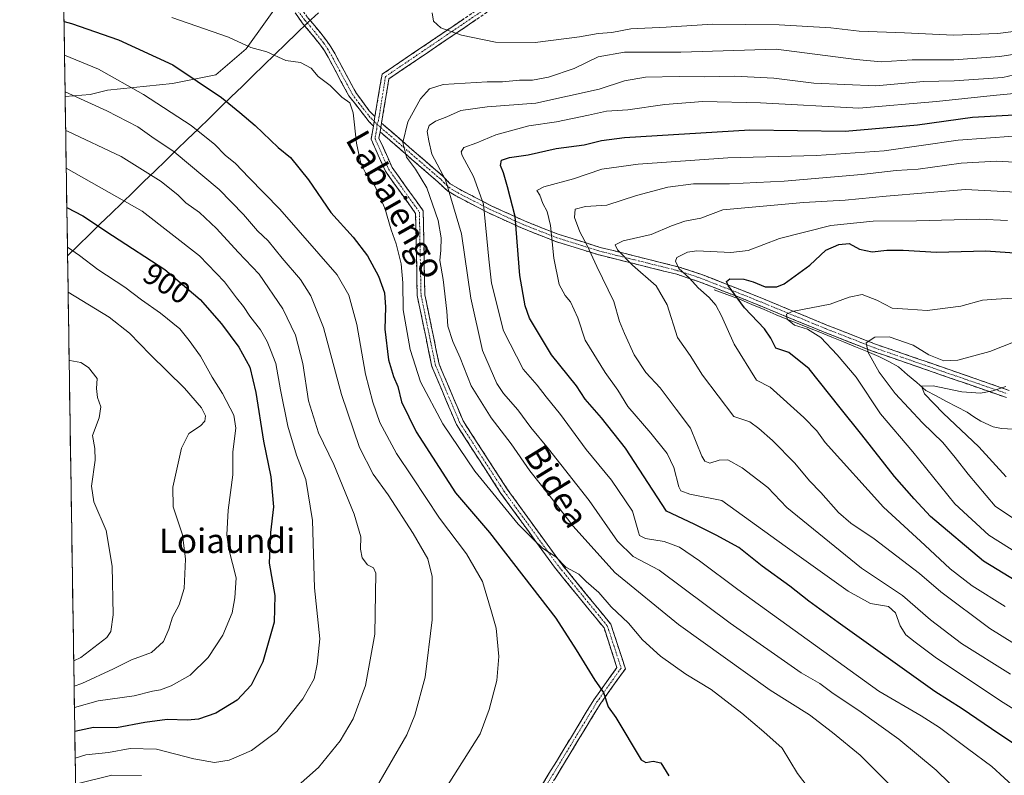
# Model space of a CAD drawing. Units: metres. Extents: x 603478 to 606907, y 4766230 to 4768595.
# Drawn here: x 603478 to 603801, y 4767337 to 4767585 of the extents above; entities that cross this region are included whole.
import ezdxf
from ezdxf.enums import TextEntityAlignment as Align

# ---------------------------------------------------------------- set-up
doc = ezdxf.new("R2010")
doc.units = ezdxf.units.M
doc.header["$MEASUREMENT"] = 0
doc.linetypes.add('TRAZO_Y_PUNTO', pattern=[1, 0.5, -0.25, 0, -0.25])
doc.linetypes.add('TRAZOSX2', pattern=[1.5, 1, -0.5])
for name, color, linetype, lineweight in [('Arbolado forestal CxS', 92, 'Continuous', 0), ('Camino', 19, 'TRAZOSX2', 0), ('Camino Cxs', 19, 'Continuous', 0), ('Camino eje', 19, 'TRAZO_Y_PUNTO', 0), ('Corriente natural lineal', 142, 'Continuous', 13), ('Curva de nivel maestra', 36, 'Continuous', 30), ('Curva de nivel normal', 36, 'Continuous', 0), ('Entidad de ámbito territorial', 19, 'Continuous', 0), ('Entidad de ámbito territorial CxS', 92, 'Continuous', 0), ('Municipio', 9, 'Continuous', 13), ('Municipio CxS', 142, 'Continuous', 0), ('Rótulo de curva de nivel directora', 19, 'Continuous', 0), ('Texto cartográfico', 19, 'Continuous', 0)]:
    doc.layers.add(name, color=color, linetype=linetype, lineweight=lineweight)
doc.styles.add('Arial', font='txt', dxfattribs={"height": 0.2})

# ---------------------------------------------------------------- blocks, each defined once
blk = doc.blocks.new('*U150')
at = {"layer": 'Arbolado forestal CxS', "color": 92, "linetype": 'Continuous', "lineweight": 0}
blk.add_polyline3d([(603497.79, 4767244.38, 862.15), (603493, 4767559.93, 886.4), (603501.16, 4767560.6, 884.59), (603506.85, 4767562.03, 882.63), (603528.2, 4767564.16, 877.23), (603542.43, 4767567.01, 873.75), (603552.39, 4767575.55, 870.57), (603564.48, 4767592.62, 867.71), (603575.16, 4767607.56, 867.45), (603590.81, 4767621.08, 871.38), (603600.06, 4767632.47, 876.21), (603578, 4767660.93, 875.31), (603543.85, 4767691.52, 869.6), (603499.74, 4767733.5, 863.81), (603490.27, 4767740.48, 862.52), (603478.1, 4768543.15, 840.37)], dxfattribs=at)
blk = doc.blocks.new('*U160')
at = {"layer": 'Curva de nivel normal', "color": 36, "linetype": 'Continuous', "lineweight": 0}
blk.add_polyline3d([(603819, 4767576.06, 865), (603799.42, 4767573.1, 865), (603784.39, 4767571.96, 865), (603770.76, 4767571.98, 865), (603760.55, 4767571.25, 865), (603752.39, 4767572.08, 865), (603726.1, 4767575.47, 865), (603694.83, 4767574.45, 865), (603676.44, 4767574.45, 865), (603667.78, 4767572.94, 865), (603659.88, 4767569.17, 865), (603651.52, 4767566.27, 865), (603646.26, 4767565.33, 865), (603641.95, 4767565.31, 865), (603636.42, 4767564.77, 865), (603631.32, 4767564.71, 865), (603616.92, 4767563.85, 865), (603612.44, 4767562.43, 865), (603609.54, 4767559.2, 865), (603605.37, 4767551.66, 865), (603603.76, 4767544.85, 865), (603604.92, 4767540.1, 865), (603607.9, 4767536.08, 865), (603611.6, 4767529.96, 865), (603615.27, 4767519.29, 865), (603616.29, 4767513.62, 865), (603616.21, 4767509.52, 865), (603615.86, 4767506.2, 865), (603616.94, 4767499.92, 865), (603618.16, 4767489.54, 865), (603618.45, 4767484.63, 865), (603620.16, 4767479.62, 865), (603622.52, 4767474.29, 865), (603626.11, 4767465.08, 865), (603632.64, 4767454.62, 865), (603639.21, 4767446.07, 865), (603645.36, 4767437.21, 865), (603651.74, 4767429.26, 865), (603659.53, 4767419.06, 865), (603673.26, 4767403.93, 865), (603694.11, 4767386.89, 865), (603724.1, 4767365.27, 865), (603737.1, 4767357.27, 865), (603744.57, 4767351.39, 865), (603753.68, 4767344.04, 865), (603764.47, 4767333.15, 865)], dxfattribs=at)
blk = doc.blocks.new('*U170')
at = {"layer": 'Curva de nivel normal', "color": 36, "linetype": 'Continuous', "lineweight": 0}
blk.add_polyline3d([(603813.85, 4767414.97, 815), (603797.97, 4767425.59, 815), (603789.12, 4767436.14, 815), (603784.83, 4767441.54, 815), (603780.77, 4767446.51, 815), (603774.08, 4767452.99, 815), (603765.18, 4767462.58, 815), (603759.88, 4767469.59, 815), (603756.25, 4767476, 815), (603755.66, 4767479.22, 815), (603758.46, 4767481.03, 815), (603763.16, 4767481.11, 815), (603771.06, 4767478.46, 815), (603776.2, 4767475.26, 815), (603781.08, 4767473.28, 815), (603785.63, 4767473.48, 815), (603796.17, 4767476.36, 815), (603804.52, 4767479.64, 815)], dxfattribs=at)
blk = doc.blocks.new('*U179')
at = {"layer": 'Curva de nivel normal', "color": 36, "linetype": 'Continuous', "lineweight": 0}
blk.add_polyline3d([(603824.5, 4767367.98, 835), (603796.22, 4767385.52, 835), (603780.07, 4767397.54, 835), (603773.08, 4767403.61, 835), (603758.27, 4767414.95, 835), (603750.6, 4767420.03, 835), (603746.58, 4767423.58, 835), (603740.81, 4767430.13, 835), (603737.08, 4767433.96, 835), (603732.19, 4767439.76, 835), (603724.89, 4767447.13, 835), (603720.44, 4767451.1, 835), (603717.46, 4767453.32, 835), (603712.2, 4767455.06, 835), (603702.02, 4767468.56, 835), (603697.89, 4767475, 835), (603693.76, 4767480.97, 835), (603690.35, 4767491.62, 835), (603686.75, 4767497.88, 835), (603678.97, 4767504.61, 835), (603674.1, 4767509.72, 835), (603673.35, 4767511.36, 835), (603675.95, 4767512.6, 835), (603685.11, 4767514.68, 835), (603691.76, 4767517.58, 835), (603696.22, 4767519.07, 835), (603701.42, 4767520, 835), (603708.61, 4767522.79, 835), (603735.11, 4767525.2, 835), (603748.76, 4767525.94, 835), (603762.14, 4767527.24, 835), (603788.21, 4767529.4, 835), (603823.5, 4767527.64, 835)], dxfattribs=at)
blk = doc.blocks.new('*U189')
at = {"layer": 'Curva de nivel normal', "color": 36, "linetype": 'Continuous', "lineweight": 0}
blk.add_polyline3d([(603813.46, 4767353.21, 845), (603800.54, 4767361.31, 845), (603778.69, 4767375.83, 845), (603771.66, 4767381.09, 845), (603768.62, 4767383.49, 845), (603766.73, 4767386.41, 845), (603765.28, 4767390.65, 845), (603762.95, 4767392.7, 845), (603757.1, 4767393.72, 845), (603749.77, 4767397.77, 845), (603729.03, 4767412.55, 845), (603708.26, 4767427.46, 845), (603697.77, 4767429.54, 845), (603694.86, 4767430.67, 845), (603694.2, 4767431.92, 845), (603692.61, 4767438.34, 845), (603690.41, 4767442.85, 845), (603685.06, 4767449.58, 845), (603677.49, 4767458.35, 845), (603674.17, 4767463.69, 845), (603670, 4767469.51, 845), (603663.47, 4767480.08, 845), (603661.1, 4767487.34, 845), (603658.7, 4767492.65, 845), (603656.98, 4767494.69, 845), (603654.98, 4767498.29, 845), (603653.24, 4767506.95, 845), (603652.15, 4767517.66, 845), (603651.04, 4767522.22, 845), (603649.64, 4767524.82, 845), (603648.6, 4767527.58, 845), (603647.69, 4767529.16, 845), (603649.98, 4767530.32, 845), (603659.66, 4767532.95, 845), (603668.99, 4767536.08, 845), (603680.91, 4767537.76, 845), (603710.28, 4767539.8, 845), (603739.36, 4767540.55, 845), (603761.55, 4767542.08, 845), (603785.75, 4767545.61, 845), (603803.97, 4767546.91, 845)], dxfattribs=at)
blk = doc.blocks.new('*U191')
at = {"layer": 'Curva de nivel normal', "color": 36, "linetype": 'Continuous', "lineweight": 0}
blk.add_polyline3d([(603787.28, 4767330.52, 860), (603778.62, 4767339.07, 860), (603766.32, 4767349.23, 860), (603753.18, 4767358.68, 860), (603744.85, 4767364.2, 860), (603740.44, 4767367.5, 860), (603734.28, 4767370.98, 860), (603711.02, 4767387.3, 860), (603687.77, 4767404.63, 860), (603679.28, 4767409.09, 860), (603674.11, 4767414.14, 860), (603664.8, 4767427.46, 860), (603651.5, 4767444.4, 860), (603645.67, 4767451.39, 860), (603641.47, 4767457.22, 860), (603636.71, 4767462.62, 860), (603634.54, 4767465.85, 860), (603629.88, 4767476.72, 860), (603625.98, 4767493.81, 860), (603622.96, 4767514.88, 860), (603617.75, 4767532.67, 860), (603613.23, 4767541.08, 860), (603612.2, 4767545.38, 860), (603611.74, 4767548.45, 860), (603612.34, 4767550.42, 860), (603614.44, 4767551.81, 860), (603618.11, 4767553.27, 860), (603622.78, 4767555.36, 860), (603631.34, 4767556.52, 860), (603647.3, 4767557.72, 860), (603668.13, 4767562.31, 860), (603676.34, 4767565.03, 860), (603683.32, 4767566.24, 860), (603694.36, 4767566.54, 860), (603702.57, 4767566.36, 860), (603712.41, 4767566.56, 860), (603725.34, 4767565.92, 860), (603738.43, 4767564.32, 860), (603758.77, 4767563.48, 860), (603774.43, 4767564.89, 860), (603784.43, 4767565.06, 860), (603800.43, 4767566.14, 860), (603811.58, 4767568.75, 860)], dxfattribs=at)
blk = doc.blocks.new('*U197')
at = {"layer": 'Curva de nivel normal', "color": 36, "linetype": 'Continuous', "lineweight": 0}
blk.add_polyline3d([(603801.2, 4767392.74, 830), (603790.33, 4767399.53, 830), (603783.12, 4767405.11, 830), (603774.84, 4767412.88, 830), (603761.28, 4767425.27, 830), (603742.17, 4767446.48, 830), (603739.45, 4767450.34, 830), (603735.17, 4767454.72, 830), (603724.19, 4767464.63, 830), (603719.72, 4767466.91, 830), (603712.3, 4767478.79, 830), (603708.19, 4767488.05, 830), (603706.36, 4767491.55, 830), (603704.16, 4767494.02, 830), (603700.52, 4767497.24, 830), (603697.73, 4767500.4, 830), (603694.26, 4767503.5, 830), (603693.12, 4767505.94, 830), (603693.52, 4767507.12, 830), (603697.05, 4767508.94, 830), (603700.14, 4767509.34, 830), (603711.26, 4767508.78, 830), (603716.89, 4767509.49, 830), (603727.21, 4767513.36, 830), (603744, 4767517.6, 830), (603757.93, 4767519.12, 830), (603772.17, 4767519.16, 830), (603792.67, 4767519.7, 830), (603801.98, 4767519.3, 830)], dxfattribs=at)
blk = doc.blocks.new('*U203')
at = {"layer": 'Curva de nivel normal', "color": 36, "linetype": 'Continuous', "lineweight": 0}
blk.add_polyline3d([(603801.49, 4767435.21, 810), (603792.55, 4767445.08, 810), (603780.92, 4767456.12, 810), (603774.74, 4767462.44, 810), (603773.77, 4767464.97, 810), (603777.61, 4767465.04, 810), (603786.97, 4767463.12, 810), (603793.14, 4767462.68, 810), (603797.2, 4767463.5, 810), (603801.42, 4767464.9, 810)], dxfattribs=at)
blk = doc.blocks.new('*U211')
at = {"layer": 'Curva de nivel normal', "color": 36, "linetype": 'Continuous', "lineweight": 0}
blk.add_polyline3d([(603808.94, 4767329.13, 855), (603796.87, 4767340.25, 855), (603788.8, 4767346.2, 855), (603779.71, 4767353.04, 855), (603773.63, 4767356.86, 855), (603759.83, 4767365.03, 855), (603713.55, 4767398.35, 855), (603701.03, 4767407.72, 855), (603694.44, 4767412.19, 855), (603689.44, 4767414.06, 855), (603683.24, 4767415.06, 855), (603681.36, 4767416.04, 855), (603680.98, 4767417.12, 855), (603678.98, 4767424.04, 855), (603672.13, 4767434.12, 855), (603663.83, 4767444.17, 855), (603655.4, 4767455.67, 855), (603650.66, 4767461.46, 855), (603647.71, 4767465.27, 855), (603643.19, 4767470.51, 855), (603636.71, 4767483.07, 855), (603632.76, 4767498.75, 855), (603631.9, 4767506.62, 855), (603630.18, 4767524.59, 855), (603626.88, 4767533.73, 855), (603623.2, 4767540.56, 855), (603622.82, 4767541.8, 855), (603623.74, 4767543.18, 855), (603628.03, 4767544.74, 855), (603634.19, 4767547.41, 855), (603645.04, 4767550.33, 855), (603654.09, 4767551.67, 855), (603664.6, 4767553.78, 855), (603670.44, 4767555.12, 855), (603677.44, 4767555.52, 855), (603689.64, 4767557.36, 855), (603702.08, 4767558.33, 855), (603720.97, 4767557.83, 855), (603753.24, 4767556.1, 855), (603778.71, 4767558.35, 855), (603797.23, 4767560.23, 855), (603814.27, 4767561.86, 855)], dxfattribs=at)
blk = doc.blocks.new('*U215')
at = {"layer": 'Curva de nivel normal', "color": 36, "linetype": 'Continuous', "lineweight": 0}
blk.add_polyline3d([(603802.9, 4767370.56, 840), (603786.93, 4767380.66, 840), (603776.77, 4767388.34, 840), (603767.56, 4767396.36, 840), (603754.12, 4767405.32, 840), (603729.6, 4767425.22, 840), (603723.37, 4767431.72, 840), (603715.01, 4767438.21, 840), (603710.27, 4767440.81, 840), (603707.48, 4767440.67, 840), (603704.36, 4767439.68, 840), (603702.68, 4767440.42, 840), (603701.77, 4767442.06, 840), (603698.01, 4767451.24, 840), (603693.36, 4767457.44, 840), (603688.06, 4767464.4, 840), (603683.34, 4767469.48, 840), (603679.53, 4767475.2, 840), (603676.39, 4767482.24, 840), (603674.7, 4767486.21, 840), (603672.92, 4767492.76, 840), (603667.34, 4767504.18, 840), (603664.13, 4767511.06, 840), (603661.7, 4767515.56, 840), (603659.98, 4767520.32, 840), (603660.22, 4767523.02, 840), (603663.59, 4767523.86, 840), (603670.58, 4767524.27, 840), (603680.32, 4767527.53, 840), (603690.62, 4767530.25, 840), (603698.99, 4767531.26, 840), (603710.77, 4767531.29, 840), (603728.77, 4767532.18, 840), (603754.1, 4767534.32, 840), (603765.49, 4767535.63, 840), (603772.66, 4767536.15, 840), (603786.74, 4767538.06, 840), (603798.31, 4767538.7, 840), (603813.99, 4767537.85, 840)], dxfattribs=at)
blk = doc.blocks.new('*U219')
at = {"layer": 'Curva de nivel normal', "color": 36, "linetype": 'Continuous', "lineweight": 0}
blk.add_polyline3d([(603613.32, 4767587.35, 870), (603613.82, 4767584.66, 870), (603616.15, 4767582.48, 870), (603622.98, 4767580.09, 870), (603634.1, 4767577.74, 870), (603647.11, 4767577.61, 870), (603661.68, 4767579.48, 870), (603667.74, 4767580.56, 870), (603672.19, 4767580.97, 870), (603678.48, 4767582.08, 870), (603690.06, 4767582.64, 870), (603705.24, 4767583.61, 870), (603727.05, 4767583.46, 870), (603744.04, 4767582.43, 870), (603753.34, 4767581.38, 870), (603768.18, 4767580.8, 870), (603784.23, 4767580.03, 870), (603798.79, 4767580.54, 870), (603813.35, 4767582.42, 870)], dxfattribs=at)
blk = doc.blocks.new('*U233')
at = {"layer": 'Curva de nivel maestra', "color": 36, "linetype": 'Continuous', "lineweight": 30}
blk.add_polyline3d([(603811.35, 4767342.88, 850), (603799.17, 4767351.04, 850), (603787.14, 4767359.24, 850), (603778.1, 4767364.92, 850), (603746.43, 4767387.51, 850), (603736.82, 4767394.48, 850), (603730.58, 4767399.45, 850), (603721.52, 4767405.94, 850), (603713.89, 4767412.12, 850), (603706.43, 4767416.18, 850), (603699.21, 4767419.76, 850), (603690.18, 4767424.04, 850), (603676.76, 4767444.63, 850), (603668.8, 4767454.63, 850), (603663.48, 4767460.66, 850), (603660.61, 4767465.05, 850), (603652.46, 4767475.24, 850), (603645.3, 4767487.27, 850), (603643.85, 4767491.36, 850), (603642.11, 4767501.29, 850), (603640.54, 4767520.55, 850), (603638.06, 4767530.32, 850), (603636.71, 4767534.88, 850), (603635.73, 4767537.29, 850), (603636.12, 4767539.08, 850), (603638.72, 4767539.96, 850), (603644.76, 4767540.82, 850), (603654.02, 4767542.91, 850), (603663.15, 4767544.1, 850), (603668.9, 4767545.52, 850), (603676.4, 4767546.53, 850), (603717.52, 4767548.99, 850), (603748.75, 4767548.61, 850), (603772.45, 4767550.67, 850), (603790.51, 4767553.17, 850), (603807.98, 4767554.2, 850)], dxfattribs=at)

msp = doc.modelspace()

# ---------------------------------------------------------------- linework, layer by layer
at = {"layer": 'Arbolado forestal CxS', "color": 92, "linetype": 'Continuous', "lineweight": 0}
msp.add_polyline3d([(603493, 4767559.93, 886.4), (603490.27, 4767740.48, 862.52), (603499.74, 4767733.5, 863.81), (603543.85, 4767691.52, 869.6), (603578, 4767660.93, 875.31), (603600.06, 4767632.47, 876.21), (603590.81, 4767621.08, 871.38), (603575.16, 4767607.56, 867.45), (603564.48, 4767592.62, 867.71), (603552.39, 4767575.55, 870.57), (603542.43, 4767567.01, 873.75), (603528.2, 4767564.16, 877.23), (603506.85, 4767562.03, 882.63), (603501.16, 4767560.6, 884.59), (603493, 4767559.93, 886.4)], close=True, dxfattribs=at)
for points in [[(603490.27, 4767740.48, 862.52), (603499.74, 4767733.5, 863.81), (603543.85, 4767691.52, 869.6), (603578, 4767660.93, 875.31), (603600.06, 4767632.47, 876.21), (603590.81, 4767621.08, 871.38), (603575.16, 4767607.56, 867.45), (603564.48, 4767592.62, 867.71), (603552.39, 4767575.55, 870.57), (603542.43, 4767567.01, 873.75), (603528.2, 4767564.16, 877.23), (603506.85, 4767562.03, 882.63), (603501.16, 4767560.6, 884.59), (603493, 4767559.93, 886.4)], [(603490.27, 4767740.48, 862.52), (603499.74, 4767733.5, 863.81), (603543.85, 4767691.52, 869.6), (603578, 4767660.93, 875.31), (603600.06, 4767632.47, 876.21), (603590.81, 4767621.08, 871.38), (603575.16, 4767607.56, 867.45), (603564.48, 4767592.62, 867.71), (603552.39, 4767575.55, 870.57), (603542.43, 4767567.01, 873.75), (603528.2, 4767564.16, 877.23), (603506.85, 4767562.03, 882.63), (603501.16, 4767560.6, 884.59), (603493, 4767559.93, 886.4)], [(603490.27, 4767740.48, 862.52), (603493, 4767559.93, 886.4)], [(603493, 4767559.93, 886.4), (603497.79, 4767244.38, 862.15)]]:
    msp.add_polyline3d(points, dxfattribs=at)
at = {"layer": 'Camino', "color": 19, "linetype": 'TRAZOSX2', "lineweight": 0}
for points in [[(603594.55, 4767553.34), (603596.9, 4767567.22), (603638.81, 4767595.63), (603679.2, 4767613.7), (603719.04, 4767625.39), (603754.07, 4767631.76), (603796.58, 4767636.54), (603830.04, 4767632.82)], [(603829.8, 4767630.33), (603796.59, 4767634.02), (603754.43, 4767629.28), (603719.61, 4767622.95), (603680.07, 4767611.35), (603640.03, 4767593.44), (603599.18, 4767565.75), (603596.73, 4767551.21)], [(603594.08, 4767550.16), (603592.68, 4767551.68), (603586.06, 4767560.12), (603579.2, 4767572.85), (603578, 4767574.91), (603576.71, 4767576.81), (603572.29, 4767582.27), (603570.7, 4767584.09), (603561.91, 4767596.78), (603548.26, 4767607.06)], [(603555.07, 4767605.06), (603563.24, 4767598.91), (603572.58, 4767585.73), (603574.2, 4767583.88), (603578.72, 4767578.3), (603580.11, 4767576.25), (603581.38, 4767574.08), (603588.26, 4767561.3), (603592.73, 4767555.25), (603594.55, 4767553.34)], [(603639.55, 4767324.89), (603649.18, 4767333.92), (603666.32, 4767362.13), (603673.91, 4767372.76), (603669.69, 4767385.7), (603653.41, 4767405.65), (603635.9, 4767429.79), (603621.27, 4767452.4), (603613.25, 4767471.4), (603608.43, 4767494.65), (603607.91, 4767521.63), (603598.01, 4767535.44), (603593.31, 4767545.95), (603594.08, 4767550.16)], [(603596.73, 4767551.21), (603616.94, 4767533.74), (603619.23, 4767531.35), (603622.3, 4767529.51), (603632.89, 4767524.04), (603643.62, 4767519.13), (603654.64, 4767514.8), (603668.37, 4767510.49), (603694.28, 4767504.04), (603701.76, 4767501.56), (603717.77, 4767495.3), (603742.76, 4767485.01), (603758.74, 4767478.74), (603802.49, 4767463.61)], [(603596.24, 4767548.33), (603595.9, 4767546.28), (603600.19, 4767536.69), (603610.4, 4767522.45), (603610.93, 4767494.93), (603615.64, 4767472.14), (603623.49, 4767453.57), (603637.97, 4767431.2), (603655.39, 4767407.18), (603671.92, 4767386.92), (603676.68, 4767372.34), (603668.41, 4767360.75), (603651.14, 4767332.33), (603625.35, 4767308.14), (603605.48, 4767289.59), (603586.51, 4767273.82), (603571.24, 4767268.1), (603554.57, 4767269.19), (603533.67, 4767279.91), (603522.45, 4767286.69), (603503.7, 4767290.03), (603497.94, 4767287.94), (603497.15, 4767286.67)], [(603801.64, 4767461.26), (603757.87, 4767476.39), (603741.83, 4767482.69), (603716.84, 4767492.98), (603700.91, 4767499.2), (603693.58, 4767501.64), (603667.69, 4767508.09), (603653.8, 4767512.44), (603642.64, 4767516.83), (603631.79, 4767521.79), (603621.08, 4767527.33), (603618.33, 4767528.98), (603615.31, 4767531.85), (603596.24, 4767548.33)]]:
    msp.add_lwpolyline(points, dxfattribs=at)
at = {"layer": 'Camino Cxs', "color": 19, "linetype": 'Continuous', "lineweight": 0}
for points in [[(603594.55, 4767553.34), (603594.28, 4767551.82), (603594.08, 4767550.16)], [(603594.55, 4767553.34), (603594.28, 4767551.82), (603594.08, 4767550.16)], [(603596.73, 4767551.21), (603596.24, 4767548.33)], [(603596.73, 4767551.21), (603596.24, 4767548.33)]]:
    msp.add_lwpolyline(points, dxfattribs=at)
for points in [[(603572.58, 4767585.73, 867.98), (603574.2, 4767583.88, 868.14), (603576.46, 4767581.09, 868.41), (603578.72, 4767578.3, 868.8), (603580.11, 4767576.25, 869.01), (603581.38, 4767574.08, 869.18), (603583.67, 4767569.82, 869.29), (603585.97, 4767565.56, 869.32), (603588.26, 4767561.3, 869.3), (603590.5, 4767558.28, 869.02), (603592.73, 4767555.25, 868.26), (603594.55, 4767553.34, 867.65), (603594.28, 4767551.82, 867.71), (603594.08, 4767550.16, 867.76), (603592.68, 4767551.68, 868.15), (603590.47, 4767554.49, 868.82), (603588.27, 4767557.31, 869.43), (603586.06, 4767560.12, 869.67), (603583.77, 4767564.36, 869.6), (603581.49, 4767568.61, 869.55), (603579.2, 4767572.85, 869.29), (603578, 4767574.91, 869.11), (603576.71, 4767576.81, 868.9), (603574.5, 4767579.54, 868.63), (603572.29, 4767582.27, 868.37), (603570.7, 4767584.09, 868.23), (603568.5, 4767587.26, 867.94)], [(603649.18, 4767333.92, 875.71), (603651.63, 4767337.95, 876.01), (603654.08, 4767341.98, 876.28), (603656.53, 4767346.01, 876.3), (603658.97, 4767350.04, 876.11), (603661.42, 4767354.07, 875.75), (603663.87, 4767358.1, 875.58), (603666.32, 4767362.13, 875.5), (603668.85, 4767365.67, 874.87), (603671.38, 4767369.22, 874.35), (603673.91, 4767372.76, 873.38), (603672.5, 4767377.07, 873.12), (603671.1, 4767381.39, 872.24), (603669.69, 4767385.7, 871.6), (603666.97, 4767389.02, 870.93), (603664.26, 4767392.35, 870.78), (603661.55, 4767395.68, 870.4), (603658.83, 4767399, 870.28), (603656.12, 4767402.33, 870.32), (603653.41, 4767405.65, 870.62), (603650.49, 4767409.68, 870.41), (603647.57, 4767413.7, 870.12), (603644.65, 4767417.72, 869.82), (603641.74, 4767421.74, 869.16), (603638.82, 4767425.76, 869.35), (603635.9, 4767429.79, 869.21), (603633.46, 4767433.55, 868.54), (603631.03, 4767437.32, 868.15), (603628.59, 4767441.09, 868.12), (603626.15, 4767444.86, 867.7), (603623.71, 4767448.63, 867.68), (603621.27, 4767452.4, 867.32), (603619.67, 4767456.2, 867.41), (603618.06, 4767460, 867.12), (603616.46, 4767463.8, 866.72), (603614.85, 4767467.6, 867.03), (603613.25, 4767471.4, 866.8), (603612.28, 4767476.05, 866.52), (603611.32, 4767480.7, 866.6), (603610.36, 4767485.35, 866.92), (603609.4, 4767490, 866.86), (603608.43, 4767494.65, 866.92), (603608.35, 4767499.14, 867.24), (603608.26, 4767503.64, 867.19), (603608.17, 4767508.14, 866.94), (603608.09, 4767512.63, 866.7), (603608, 4767517.13, 866.48), (603607.91, 4767521.63, 866.4), (603605.44, 4767525.08, 866.71), (603602.96, 4767528.53, 866.58), (603600.48, 4767531.98, 866.96), (603598.01, 4767535.44, 867.2), (603596.44, 4767538.94, 866.7), (603594.87, 4767542.45, 867.43), (603593.31, 4767545.95, 868.06), (603594.08, 4767550.16, 867.76), (603594.28, 4767551.82, 867.71), (603594.55, 4767553.34, 867.65), (603595.33, 4767557.96, 867.76), (603596.12, 4767562.59, 867.78), (603596.9, 4767567.22, 867.87), (603600.71, 4767569.81, 868.24), (603604.52, 4767572.39, 868.23), (603608.33, 4767574.97, 868.38), (603612.14, 4767577.55, 868.83), (603615.95, 4767580.14, 869.49), (603619.76, 4767582.72, 870.31), (603623.57, 4767585.3, 870.79)], [(603627.78, 4767585.13, 871.04), (603623.69, 4767582.37, 870.41), (603619.61, 4767579.6, 869.61), (603615.52, 4767576.83, 868.82), (603611.44, 4767574.06, 868.24), (603607.35, 4767571.29, 868.06), (603603.27, 4767568.52, 868.16), (603599.18, 4767565.75, 868.03), (603598.36, 4767560.89, 867.78), (603597.54, 4767556.02, 867.36), (603596.73, 4767551.21, 867.07), (603596.72, 4767551.15, 867.07), (603596.24, 4767548.33, 867.07), (603595.9, 4767546.28, 867.08), (603597.33, 4767543.08, 866.61), (603598.76, 4767539.89, 866.57), (603600.19, 4767536.69, 866.66), (603602.74, 4767533.13, 866.46), (603605.29, 4767529.57, 866.49), (603607.84, 4767526.01, 866.31), (603610.4, 4767522.45, 866.29), (603610.48, 4767517.86, 866.19), (603610.57, 4767513.28, 866.3), (603610.66, 4767508.69, 866.38), (603610.75, 4767504.1, 866.54), (603610.84, 4767499.51, 866.54), (603610.93, 4767494.93, 866.43), (603611.87, 4767490.37, 866.23), (603612.82, 4767485.81, 866.2), (603613.76, 4767481.26, 866.24), (603614.7, 4767476.7, 866.36), (603615.64, 4767472.14, 866.53), (603617.21, 4767468.43, 866.63), (603618.78, 4767464.71, 866.67), (603620.35, 4767461, 866.86), (603621.92, 4767457.28, 866.84), (603623.49, 4767453.57, 867.11), (603625.9, 4767449.84, 867.36), (603628.32, 4767446.11, 867.42), (603630.73, 4767442.39, 867.65), (603633.14, 4767438.66, 867.76), (603635.55, 4767434.93, 868.18), (603637.97, 4767431.2, 868.54), (603640.87, 4767427.2, 868.83), (603643.77, 4767423.19, 868.93), (603646.68, 4767419.19, 869.41), (603649.58, 4767415.19, 869.63), (603652.48, 4767411.18, 869.79), (603655.39, 4767407.18, 869.95), (603658.14, 4767403.8, 870.07), (603660.9, 4767400.43, 870.17), (603663.65, 4767397.05, 870.28), (603666.41, 4767393.67, 870.58), (603669.16, 4767390.29, 870.72), (603671.92, 4767386.92, 871.27), (603673.11, 4767383.27, 871.56), (603674.3, 4767379.63, 872.29), (603675.49, 4767375.98, 872.55), (603676.68, 4767372.34, 872.71), (603673.92, 4767368.47, 873.92), (603671.16, 4767364.61, 874.66), (603668.41, 4767360.75, 875.27), (603665.94, 4767356.69, 875.63), (603663.47, 4767352.63, 875.77), (603661.01, 4767348.57, 876.09), (603658.54, 4767344.51, 876.1), (603656.08, 4767340.45, 876.01), (603653.61, 4767336.39, 875.81)], [(603801.64, 4767461.26, 808.62), (603797.26, 4767462.77, 809.75), (603792.89, 4767464.29, 810.7), (603788.51, 4767465.8, 811.28), (603784.13, 4767467.31, 812.03), (603779.76, 4767468.83, 812.52), (603775.38, 4767470.34, 812.08), (603771, 4767471.85, 811.57), (603766.62, 4767473.36, 811.86), (603762.25, 4767474.88, 812.76), (603757.87, 4767476.39, 814.49), (603753.86, 4767477.97, 815.45), (603749.85, 4767479.54, 816.76), (603745.84, 4767481.12, 818.13), (603741.83, 4767482.69, 818.64), (603737.67, 4767484.41, 819.34), (603733.5, 4767486.12, 819.82), (603729.34, 4767487.84, 820.09), (603725.17, 4767489.55, 821.18), (603721.01, 4767491.27, 822.61), (603716.84, 4767492.98, 823.15), (603712.86, 4767494.54, 824.64), (603708.88, 4767496.09, 826.15), (603704.89, 4767497.65, 827.38), (603700.91, 4767499.2, 828.53), (603697.25, 4767500.42, 829.89), (603693.58, 4767501.64, 831.21), (603689.27, 4767502.72, 832.76), (603684.95, 4767503.79, 833.65), (603680.64, 4767504.87, 834.08), (603676.32, 4767505.94, 835.14), (603672.01, 4767507.02, 836.59), (603667.69, 4767508.09, 838.59), (603663.06, 4767509.54, 840.64), (603658.43, 4767510.99, 842.43), (603653.8, 4767512.44, 844.56), (603650.08, 4767513.9, 846.23), (603646.36, 4767515.37, 847.49), (603642.64, 4767516.83, 849.18), (603639.02, 4767518.48, 850.98), (603635.41, 4767520.14, 852.62), (603631.79, 4767521.79, 854.11), (603628.22, 4767523.64, 855.66), (603624.65, 4767525.48, 857.36), (603621.08, 4767527.33, 859.48), (603618.33, 4767528.98, 860.89), (603615.31, 4767531.85, 862), (603612.13, 4767534.6, 862.99), (603608.95, 4767537.34, 863.54), (603605.78, 4767540.09, 864.03), (603602.6, 4767542.84, 865.6), (603599.42, 4767545.59, 866.53), (603596.24, 4767548.33, 867.09), (603596.72, 4767551.15, 867.07), (603596.73, 4767551.21, 867.07), (603600.1, 4767548.3, 866.43), (603603.47, 4767545.39, 864.89), (603606.83, 4767542.47, 862.56), (603610.2, 4767539.56, 862.11), (603613.57, 4767536.65, 861.22), (603616.94, 4767533.74, 860.39), (603619.23, 4767531.35, 859.63), (603622.3, 4767529.51, 858.13), (603625.83, 4767527.69, 856.08), (603629.36, 4767525.86, 854.79), (603632.89, 4767524.04, 853.52), (603636.47, 4767522.4, 852.07), (603640.04, 4767520.77, 850.37), (603643.62, 4767519.13, 848.68), (603647.29, 4767517.69, 847.01), (603650.97, 4767516.24, 845.68), (603654.64, 4767514.8, 843.87), (603659.22, 4767513.36, 841.57), (603663.79, 4767511.93, 839.57), (603668.37, 4767510.49, 837.64), (603672.69, 4767509.42, 835.65), (603677.01, 4767508.34, 833.96), (603681.33, 4767507.27, 832.79), (603685.64, 4767506.19, 832.94), (603689.96, 4767505.12, 832.02), (603694.28, 4767504.04, 829.81), (603698.02, 4767502.8, 828.18), (603701.76, 4767501.56, 827.22), (603705.76, 4767500, 826.51), (603709.77, 4767498.43, 824.84), (603713.77, 4767496.87, 824), (603717.77, 4767495.3, 823.19), (603721.94, 4767493.59, 822.34), (603726.1, 4767491.87, 821.57), (603730.27, 4767490.16, 820.57), (603734.43, 4767488.44, 819.32), (603738.6, 4767486.73, 819.02), (603742.76, 4767485.01, 818.25), (603746.76, 4767483.44, 817.4), (603750.75, 4767481.88, 816.08), (603754.75, 4767480.31, 815.17), (603758.74, 4767478.74, 814.08), (603763.12, 4767477.23, 813.36), (603767.49, 4767475.71, 812.81), (603771.87, 4767474.2, 812.68), (603776.24, 4767472.69, 813.62), (603780.62, 4767471.18, 813.84), (603784.99, 4767469.66, 813.27), (603789.37, 4767468.15, 812.42), (603793.74, 4767466.64, 811.6), (603798.12, 4767465.12, 810.57), (603802.49, 4767463.61, 809.58)]]:
    msp.add_polyline3d(points, dxfattribs=at)
at = {"layer": 'Camino eje', "color": 19, "linetype": 'TRAZO_Y_PUNTO', "lineweight": 0}
for points in [[(603829.92, 4767631.58), (603796.58, 4767635.28), (603754.25, 4767630.52), (603719.33, 4767624.17), (603679.64, 4767612.53), (603639.42, 4767594.54), (603598.04, 4767566.49), (603595.73, 4767551.98), (603595.19, 4767550.89)], [(603551.66, 4767606.06), (603562.58, 4767597.85), (603563.19, 4767597.41), (603568.02, 4767589.76), (603571.64, 4767584.91), (603573.25, 4767583.08), (603577.72, 4767577.56), (603579.06, 4767575.58), (603579.69, 4767574.5), (603580.29, 4767573.47), (603583.73, 4767567.08), (603587.16, 4767560.71), (603589.4, 4767557.69), (603592.71, 4767553.47), (603594.28, 4767551.82)], [(603594.28, 4767551.82), (603595.19, 4767550.89)], [(603595.19, 4767550.89), (603595.14, 4767549.29), (603594.6, 4767546.12), (603599.1, 4767536.06), (603609.15, 4767522.04), (603609.68, 4767494.79), (603614.44, 4767471.77), (603622.38, 4767452.98), (603636.93, 4767430.49), (603654.4, 4767406.42), (603670.8, 4767386.31), (603675.3, 4767372.55), (603667.36, 4767361.44), (603650.16, 4767333.13), (603641.27, 4767324.79)], [(603595.19, 4767550.89), (603596.49, 4767549.77)], [(603596.49, 4767549.77), (603616.13, 4767532.8), (603617.27, 4767531.6), (603618.78, 4767530.17), (603621.69, 4767528.42), (603627.05, 4767525.65), (603632.34, 4767522.92), (603637.71, 4767520.46), (603643.13, 4767517.98), (603648.64, 4767515.82), (603654.22, 4767513.62), (603661.17, 4767511.45), (603668.03, 4767509.29), (603680.98, 4767506.07), (603693.93, 4767502.84), (603697.67, 4767501.6), (603701.34, 4767500.38), (603709.34, 4767497.25), (603717.31, 4767494.14), (603742.3, 4767483.85), (603750.29, 4767480.72), (603758.31, 4767477.57), (603780.19, 4767470), (603802.07, 4767462.44)]]:
    msp.add_lwpolyline(points, dxfattribs=at)
at = {"layer": 'Corriente natural lineal', "color": 142, "linetype": 'Continuous', "lineweight": 13}
msp.add_polyline3d([(603705.75, 4767496.56, 827.51), (603709.95, 4767495.01, 825.96), (603714.15, 4767493.46, 824.19), (603718.15, 4767491.77, 823.35), (603722.15, 4767490.08, 822.31), (603726.15, 4767488.4, 820.51), (603730.15, 4767486.71, 820.26), (603733.59, 4767485.36, 819.95), (603737.03, 4767484.02, 819.55), (603740.47, 4767482.67, 819.03), (603744.34, 4767481.08, 818.66), (603748.21, 4767479.48, 817.47), (603752.08, 4767477.89, 816.2), (603755.95, 4767476.29, 815.24), (603759.82, 4767474.69, 813.73), (603763.01, 4767473.01, 812.35), (603766.2, 4767471.33, 811.61), (603769.2, 4767468.73, 810.74), (603772.21, 4767466.13, 810.36), (603775.22, 4767463.53, 809.54), (603778.61, 4767461.76, 809.38), (603781.99, 4767459.98, 808.76), (603785.38, 4767458.21, 808.21), (603788.77, 4767456.43, 807.97), (603790.98, 4767454.95, 807.5), (603793.2, 4767453.48, 807.02), (603797.26, 4767451.63, 806.72), (603800.05, 4767451.11, 806.24), (603803.93, 4767450.83, 805.75)], dxfattribs=at)
at = {"layer": 'Curva de nivel maestra', "color": 36, "linetype": 'Continuous', "lineweight": 30}
for points in [[(603492.63, 4767584.52, 875), (603495.04, 4767583.87, 875), (603510.46, 4767578.51, 875), (603528.26, 4767570.33, 875), (603544.24, 4767559.64, 875), (603550.27, 4767554.69, 875), (603555.3, 4767550.44, 875), (603562.82, 4767543.21, 875), (603566.88, 4767539.92, 875), (603572.84, 4767532.57, 875), (603580.12, 4767521.86, 875), (603587.46, 4767513.77, 875), (603592.12, 4767507.71, 875), (603595.75, 4767500.99, 875), (603597.69, 4767495.54, 875), (603598.05, 4767490.92, 875), (603597.81, 4767483.66, 875), (603599.06, 4767473.58, 875), (603600.64, 4767468.15, 875), (603602.07, 4767464.92, 875), (603603.31, 4767459.83, 875), (603608.1, 4767449.98, 875), (603621.03, 4767429.98, 875), (603632.16, 4767417.04, 875), (603653.85, 4767388.87, 875), (603660.56, 4767378.54, 875), (603666.68, 4767368.59, 875), (603669.56, 4767364.54, 875), (603671.05, 4767359.87, 875), (603673.6, 4767356.34, 875), (603681.86, 4767342.52, 875), (603683.36, 4767341.6, 875), (603685.78, 4767342, 875), (603688.3, 4767341.53, 875), (603690.98, 4767337.26, 875)], [(603493.56, 4767523.58, 900), (603498.79, 4767520.86, 900), (603508.51, 4767514.4, 900), (603525.74, 4767503.25, 900), (603537.23, 4767493.4, 900), (603544.24, 4767485.42, 900), (603549.94, 4767477.78, 900), (603553.53, 4767471.18, 900), (603555.55, 4767462.92, 900), (603558.08, 4767446.96, 900), (603560.41, 4767435.25, 900), (603561.34, 4767425.44, 900), (603560.3, 4767416.98, 900), (603559.86, 4767406.98, 900), (603561.71, 4767396.3, 900), (603561.5, 4767387.56, 900), (603557.83, 4767374.55, 900), (603554.03, 4767366.95, 900), (603549.43, 4767362.05, 900), (603542.4, 4767357.78, 900), (603536.77, 4767355.86, 900), (603533.12, 4767355.46, 900), (603526.42, 4767355.68, 900), (603519.15, 4767354.77, 900), (603509.8, 4767353.01, 900), (603502.3, 4767353.1, 900), (603496.16, 4767351.8, 900)], [(603817.88, 4767393.02, 825), (603794.09, 4767407.62, 825), (603776.75, 4767422.3, 825), (603771.4, 4767427.99, 825), (603764.94, 4767435.41, 825), (603754.19, 4767449.06, 825), (603747.07, 4767457.85, 825), (603736.96, 4767470.71, 825), (603730.27, 4767476.01, 825), (603726.03, 4767477.4, 825), (603724.38, 4767480.74, 825), (603722.28, 4767483.76, 825), (603715.7, 4767490.71, 825), (603710.34, 4767498.02, 825), (603709.85, 4767499.26, 825), (603710.94, 4767500.12, 825), (603715.48, 4767500, 825), (603718.6, 4767499.21, 825), (603722.48, 4767497.52, 825), (603726.31, 4767497.55, 825), (603728.78, 4767498.5, 825), (603737.14, 4767504.68, 825), (603742.44, 4767509.52, 825), (603746.71, 4767511.43, 825), (603750.1, 4767511.7, 825), (603753.43, 4767509.91, 825), (603757.55, 4767509.06, 825), (603762.41, 4767509.6, 825), (603767.72, 4767509.57, 825), (603778.7, 4767508.89, 825), (603794.85, 4767509.37, 825), (603805.88, 4767508.58, 825)]]:
    msp.add_polyline3d(points, dxfattribs=at)
at = {"layer": 'Curva de nivel normal', "color": 36, "linetype": 'Continuous', "lineweight": 0}
for points in [[(603528.02, 4767585.86, 870), (603546.54, 4767579.4, 870), (603553.85, 4767575.98, 870), (603559.14, 4767574.59, 870), (603565.38, 4767571.79, 870), (603570.22, 4767571.06, 870), (603573.71, 4767569.22, 870), (603575.92, 4767566.53, 870), (603579.94, 4767563.54, 870), (603583.72, 4767559.67, 870), (603586.3, 4767557.81, 870), (603587.42, 4767554.6, 870), (603588.49, 4767544.68, 870), (603589.92, 4767538, 870), (603591.44, 4767534.96, 870), (603594.58, 4767530.63, 870), (603597.87, 4767523.32, 870), (603599.92, 4767516.18, 870), (603601.48, 4767511.68, 870), (603603.15, 4767505.03, 870), (603603.69, 4767498.84, 870), (603603.8, 4767490.04, 870), (603606.08, 4767476.95, 870), (603609.56, 4767466.36, 870), (603616.85, 4767452.59, 870), (603627.31, 4767437.16, 870), (603641.58, 4767419.77, 870), (603646.54, 4767414.73, 870), (603649.47, 4767411.92, 870), (603653.92, 4767409.08, 870), (603657.19, 4767405.64, 870), (603661.37, 4767403.31, 870), (603663.81, 4767400.99, 870), (603667.94, 4767397.29, 870), (603672.07, 4767392.59, 870), (603677.66, 4767387.26, 870), (603682.34, 4767381.8, 870), (603688.18, 4767376.43, 870), (603696.51, 4767370.56, 870), (603704.83, 4767365.51, 870), (603714.85, 4767357.82, 870), (603722.05, 4767351.64, 870), (603728.05, 4767346.25, 870), (603733.16, 4767338.02, 870), (603740.14, 4767328.82, 870)], [(603492.8, 4767573.47, 880), (603503.9, 4767568.9, 880), (603518.7, 4767560.58, 880), (603534.3, 4767550.47, 880), (603542.05, 4767544.23, 880), (603545.52, 4767540.7, 880), (603548.84, 4767538.02, 880), (603553.22, 4767533.4, 880), (603563.38, 4767523, 880), (603582.24, 4767501.52, 880), (603586.04, 4767494.8, 880), (603588.65, 4767485.18, 880), (603591.46, 4767468.88, 880), (603593.91, 4767459.72, 880), (603596.22, 4767453.06, 880), (603601.61, 4767442.87, 880), (603606.76, 4767435.26, 880), (603615.7, 4767421.75, 880), (603624.59, 4767409.98, 880), (603629.84, 4767400.92, 880), (603632.84, 4767391.04, 880), (603634.3, 4767385.63, 880), (603635.22, 4767376.3, 880), (603634.57, 4767368.52, 880), (603632.06, 4767359, 880), (603629.02, 4767350.99, 880), (603617.78, 4767333.19, 880)], [(603492.98, 4767561.52, 885), (603506.72, 4767555.27, 885), (603516.8, 4767550.03, 885), (603521.47, 4767546.68, 885), (603528.71, 4767541.78, 885), (603543.46, 4767529.46, 885), (603551.48, 4767521.29, 885), (603556.11, 4767515.87, 885), (603559.55, 4767512.62, 885), (603564.2, 4767506.96, 885), (603570.16, 4767499.96, 885), (603573.6, 4767494.62, 885), (603577.73, 4767484.2, 885), (603583.59, 4767462.28, 885), (603589.5, 4767444.91, 885), (603594.01, 4767436.08, 885), (603598.88, 4767429.32, 885), (603607.06, 4767416.64, 885), (603611.9, 4767408.42, 885), (603613.38, 4767402.57, 885), (603613.38, 4767388.32, 885), (603611.09, 4767369.58, 885), (603607.69, 4767357.11, 885), (603605.03, 4767350.63, 885), (603593.85, 4767331.45, 885)], [(603493.17, 4767548.82, 890), (603493.8, 4767548.52, 890), (603511.33, 4767540.32, 890), (603524.52, 4767532.04, 890), (603530.05, 4767527.57, 890), (603532.61, 4767525.04, 890), (603537.05, 4767521.89, 890), (603542.62, 4767516.61, 890), (603549.76, 4767508.86, 890), (603556.59, 4767501.69, 890), (603564.41, 4767490.37, 890), (603568.54, 4767481.68, 890), (603570.88, 4767472.46, 890), (603572.84, 4767460.2, 890), (603576.11, 4767449.64, 890), (603581.08, 4767439.26, 890), (603587.81, 4767423, 890), (603589.97, 4767415.57, 890), (603589.84, 4767411.56, 890), (603590.37, 4767408.66, 890), (603592.15, 4767406.39, 890), (603594.09, 4767405.4, 890), (603594.84, 4767403.63, 890), (603594.5, 4767383.71, 890), (603591.47, 4767366.82, 890), (603587.42, 4767355.97, 890), (603583.13, 4767348.66, 890), (603576.07, 4767339.97, 890), (603568.44, 4767333.14, 890)], [(603493.36, 4767536.45, 895), (603518.28, 4767522.3, 895), (603537.03, 4767507.71, 895), (603545.24, 4767499.19, 895), (603549.21, 4767493.89, 895), (603551.52, 4767491.12, 895), (603553.54, 4767487.92, 895), (603557, 4767483.45, 895), (603559.29, 4767479.6, 895), (603560.29, 4767476.85, 895), (603562.1, 4767472.46, 895), (603563.58, 4767463.73, 895), (603565.96, 4767451.81, 895), (603568.8, 4767442.32, 895), (603571.92, 4767434.36, 895), (603574.1, 4767420.97, 895), (603574.78, 4767398.89, 895), (603576.52, 4767382.16, 895), (603575.68, 4767373.84, 895), (603574.66, 4767369.04, 895), (603570.94, 4767362.45, 895), (603562.43, 4767351.76, 895), (603554.07, 4767345.58, 895), (603546.8, 4767342.38, 895), (603542.02, 4767341.64, 895), (603535.23, 4767342.75, 895), (603522.92, 4767345.96, 895), (603514.27, 4767346.24, 895), (603507.21, 4767344.92, 895), (603499.82, 4767344.17, 895), (603496.29, 4767343.04, 895)], [(603493.75, 4767510.5, 905), (603497.66, 4767507.83, 905), (603503.73, 4767503.24, 905), (603512.53, 4767497.45, 905), (603518.06, 4767493.23, 905), (603524.28, 4767488.96, 905), (603530.6, 4767483.8, 905), (603533.62, 4767479.99, 905), (603537.41, 4767474.8, 905), (603541.18, 4767467.98, 905), (603544.56, 4767462.53, 905), (603548.31, 4767455.5, 905), (603548.99, 4767451.18, 905), (603548, 4767443.46, 905), (603547.94, 4767435.87, 905), (603546.49, 4767424.3, 905), (603546.04, 4767416.29, 905), (603546.7, 4767411.58, 905), (603549.04, 4767402.19, 905), (603548.61, 4767395.61, 905), (603547.75, 4767390.63, 905), (603544.73, 4767383.37, 905), (603539.93, 4767376.03, 905), (603533.95, 4767370.27, 905), (603527.78, 4767366.72, 905), (603524.28, 4767365.46, 905), (603521.62, 4767365.01, 905), (603515.58, 4767363.44, 905), (603503.79, 4767361.82, 905), (603496.04, 4767359.61, 905)], [(603493.98, 4767495.84, 910), (603507.4, 4767487.56, 910), (603514.12, 4767482.4, 910), (603520.87, 4767475.38, 910), (603532.16, 4767464.29, 910), (603537.74, 4767457.91, 910), (603539, 4767455.3, 910), (603538.83, 4767453.48, 910), (603537.38, 4767452.02, 910), (603533.56, 4767449.48, 910), (603531.19, 4767444.63, 910), (603528.31, 4767431.9, 910), (603528.44, 4767425.38, 910), (603531.43, 4767416.24, 910), (603532.45, 4767408.3, 910), (603531.98, 4767398.65, 910), (603530.43, 4767393.3, 910), (603528.22, 4767389.3, 910), (603527.05, 4767385.3, 910), (603525.2, 4767381.3, 910), (603521.34, 4767377.65, 910), (603514.79, 4767375.28, 910), (603508.87, 4767372.32, 910), (603498.49, 4767367.55, 910), (603495.93, 4767366.6, 910)], [(603813.2, 4767405.23, 820), (603795.79, 4767416.13, 820), (603784.74, 4767426.44, 820), (603770.98, 4767443.42, 820), (603760.32, 4767455.89, 820), (603752.39, 4767467.96, 820), (603746.1, 4767475.3, 820), (603740.8, 4767480.98, 820), (603736.44, 4767483.63, 820), (603732.11, 4767484.96, 820), (603729.68, 4767486.89, 820), (603729.56, 4767488.54, 820), (603731.35, 4767489.4, 820), (603743.77, 4767491.89, 820), (603750.1, 4767494.11, 820), (603754.27, 4767495.06, 820), (603759.1, 4767493.12, 820), (603764.14, 4767490.55, 820), (603769.26, 4767490.2, 820), (603775.62, 4767489.76, 820), (603786.67, 4767491.23, 820), (603793.75, 4767493.13, 820), (603798.25, 4767493.48, 820), (603803.59, 4767493.78, 820)], [(603494.31, 4767473.53, 915), (603494.59, 4767473.44, 915), (603498.12, 4767472.71, 915), (603500.7, 4767471.11, 915), (603503.46, 4767467.5, 915), (603503.32, 4767464.23, 915), (603503.65, 4767461.26, 915), (603504.68, 4767458.2, 915), (603504.16, 4767454.6, 915), (603502, 4767448.75, 915), (603502.72, 4767444.57, 915), (603502.87, 4767440.71, 915), (603501.64, 4767432.15, 915), (603502.41, 4767427.09, 915), (603506.44, 4767417.62, 915), (603508.43, 4767405.99, 915), (603508.7, 4767390.06, 915), (603507.95, 4767384.54, 915), (603506.64, 4767382.63, 915), (603498.18, 4767376, 915), (603495.81, 4767374.95, 915)], [(603517.99, 4767337.3, 890), (603508.36, 4767337.41, 890), (603496.42, 4767334.55, 890)]]:
    msp.add_polyline3d(points, dxfattribs=at)
at = {"layer": 'Entidad de ámbito territorial', "color": 19, "linetype": 'Continuous', "lineweight": 0}
msp.add_polyline3d([(603576.07, 4767587.41, 867.73), (603572.47, 4767584.1, 868.16), (603568.89, 4767580.63, 868.71), (603565.32, 4767577.16, 869.26), (603561.74, 4767573.68, 869.91), (603558.17, 4767570.21, 870.61), (603554.59, 4767566.74, 871.65), (603551.01, 4767563.27, 872.82), (603547.44, 4767559.8, 874.42), (603543.86, 4767556.33, 876.01), (603540.29, 4767552.85, 877.77), (603536.71, 4767549.38, 879.66), (603533.13, 4767545.91, 881.82), (603529.56, 4767542.44, 884.11), (603525.98, 4767538.97, 886.59), (603522.4, 4767535.5, 889.23), (603518.83, 4767532.02, 891.26), (603515.25, 4767528.55, 893.37), (603511.68, 4767525.08, 895.5), (603508.1, 4767521.61, 897.29), (603504.52, 4767518.14, 899.44), (603500.95, 4767514.66, 901.45), (603497.37, 4767511.19, 903.55), (603493.8, 4767507.72, 905.78)], dxfattribs=at)
at = {"layer": 'Entidad de ámbito territorial CxS', "color": 92, "linetype": 'Continuous', "lineweight": 0}
msp.add_polyline3d([(603576.07, 4767587.41, 867.73), (603572.47, 4767584.1, 868.16), (603568.89, 4767580.63, 868.71), (603565.32, 4767577.16, 869.26), (603561.74, 4767573.68, 869.91), (603558.17, 4767570.21, 870.61), (603554.59, 4767566.74, 871.65), (603551.01, 4767563.27, 872.82), (603547.44, 4767559.8, 874.42), (603543.86, 4767556.33, 876.01), (603540.29, 4767552.85, 877.77), (603536.71, 4767549.38, 879.66), (603533.13, 4767545.91, 881.82), (603529.56, 4767542.44, 884.11), (603525.98, 4767538.97, 886.59), (603522.4, 4767535.5, 889.23), (603518.83, 4767532.02, 891.26), (603515.25, 4767528.55, 893.37), (603511.68, 4767525.08, 895.5), (603508.1, 4767521.61, 897.29), (603504.52, 4767518.14, 899.44), (603500.95, 4767514.66, 901.45), (603497.37, 4767511.19, 903.55), (603493.8, 4767507.72, 905.78), (603493.8, 4767507.72, 905.78), (603493.72, 4767512.67, 903.94), (603493.65, 4767517.62, 902.31), (603493.57, 4767522.57, 900.33), (603493.5, 4767527.52, 898.31), (603493.42, 4767532.47, 896.29), (603493.35, 4767537.42, 894.43), (603493.27, 4767542.37, 892.6), (603493.2, 4767547.32, 890.73), (603493.12, 4767552.27, 888.96), (603493.05, 4767557.22, 887.14), (603492.97, 4767562.17, 884.95), (603492.9, 4767567.12, 882.88), (603492.82, 4767572.07, 880.75), (603492.75, 4767577.02, 878.54), (603492.67, 4767581.97, 876.32), (603492.6, 4767586.91, 874.07)], dxfattribs=at)
at = {"layer": 'Municipio', "color": 9, "linetype": 'Continuous', "lineweight": 13}
msp.add_polyline3d([(603576.07, 4767587.41, 867.73), (603572.47, 4767584.1, 868.16), (603568.89, 4767580.63, 868.71), (603565.32, 4767577.16, 869.26), (603561.74, 4767573.68, 869.91), (603558.17, 4767570.21, 870.61), (603554.59, 4767566.74, 871.65), (603551.01, 4767563.27, 872.82), (603547.44, 4767559.8, 874.42), (603543.86, 4767556.33, 876.01), (603540.29, 4767552.85, 877.77), (603536.71, 4767549.38, 879.66), (603533.13, 4767545.91, 881.82), (603529.56, 4767542.44, 884.11), (603525.98, 4767538.97, 886.59), (603522.4, 4767535.5, 889.23), (603518.83, 4767532.02, 891.26), (603515.25, 4767528.55, 893.37), (603511.68, 4767525.08, 895.5), (603508.1, 4767521.61, 897.29), (603504.52, 4767518.14, 899.44), (603500.95, 4767514.66, 901.45), (603497.37, 4767511.19, 903.55), (603493.8, 4767507.72, 905.78)], dxfattribs=at)
msp.add_polyline3d([(603576.07, 4767587.41, 867.73), (603572.47, 4767584.1, 868.16), (603568.89, 4767580.63, 868.71), (603565.32, 4767577.16, 869.26), (603561.74, 4767573.68, 869.91), (603558.17, 4767570.21, 870.61), (603554.59, 4767566.74, 871.65), (603551.01, 4767563.27, 872.82), (603547.44, 4767559.8, 874.42), (603543.86, 4767556.33, 876.01), (603540.29, 4767552.85, 877.77), (603536.71, 4767549.38, 879.66), (603533.13, 4767545.91, 881.82), (603529.56, 4767542.44, 884.11), (603525.98, 4767538.97, 886.59), (603522.4, 4767535.5, 889.23), (603518.83, 4767532.02, 891.26), (603515.25, 4767528.55, 893.37), (603511.68, 4767525.08, 895.5), (603508.1, 4767521.61, 897.29), (603504.52, 4767518.14, 899.44), (603500.95, 4767514.66, 901.45), (603497.37, 4767511.19, 903.55), (603493.8, 4767507.72, 905.78)], dxfattribs=at)
at = {"layer": 'Municipio CxS', "color": 142, "linetype": 'Continuous', "lineweight": 0}
for points in [[(603576.07, 4767587.41, 867.73), (603572.47, 4767584.1, 868.16), (603568.89, 4767580.63, 868.71), (603565.32, 4767577.16, 869.26), (603561.74, 4767573.68, 869.91), (603558.17, 4767570.21, 870.61), (603554.59, 4767566.74, 871.65), (603551.01, 4767563.27, 872.82), (603547.44, 4767559.8, 874.42), (603543.86, 4767556.33, 876.01), (603540.29, 4767552.85, 877.77), (603536.71, 4767549.38, 879.66), (603533.13, 4767545.91, 881.82), (603529.56, 4767542.44, 884.11), (603525.98, 4767538.97, 886.59), (603522.4, 4767535.5, 889.23), (603518.83, 4767532.02, 891.26), (603515.25, 4767528.55, 893.37), (603511.68, 4767525.08, 895.5), (603508.1, 4767521.61, 897.29), (603504.52, 4767518.14, 899.44), (603500.95, 4767514.66, 901.45), (603497.37, 4767511.19, 903.55), (603493.8, 4767507.72, 905.78), (603493.8, 4767507.72, 905.78), (603493.72, 4767512.67, 903.94), (603493.65, 4767517.62, 902.31), (603493.57, 4767522.57, 900.33), (603493.5, 4767527.52, 898.31), (603493.42, 4767532.47, 896.29), (603493.35, 4767537.42, 894.43), (603493.27, 4767542.37, 892.6), (603493.2, 4767547.32, 890.73), (603493.12, 4767552.27, 888.96), (603493.05, 4767557.22, 887.14), (603492.97, 4767562.17, 884.95), (603492.9, 4767567.12, 882.88), (603492.82, 4767572.07, 880.75), (603492.75, 4767577.02, 878.54), (603492.67, 4767581.97, 876.32), (603492.6, 4767586.91, 874.07)], [(603496.44, 4767332.98, 888.74), (603496.37, 4767337.97, 891.97), (603496.29, 4767342.96, 894.5), (603496.22, 4767347.96, 897.52), (603496.14, 4767352.95, 900.34), (603496.07, 4767357.94, 903.61), (603495.99, 4767362.94, 907.1), (603495.91, 4767367.93, 910.36), (603495.84, 4767372.92, 913.59), (603495.76, 4767377.91, 916.77), (603495.69, 4767382.91, 918.95), (603495.61, 4767387.9, 919.01), (603495.54, 4767392.89, 918.34), (603495.46, 4767397.88, 918), (603495.38, 4767402.88, 917.63), (603495.31, 4767407.87, 917.38), (603495.23, 4767412.86, 917.1), (603495.16, 4767417.85, 916.64), (603495.08, 4767422.85, 916.11), (603495.01, 4767427.84, 915.74), (603494.93, 4767432.83, 915.59), (603494.86, 4767437.82, 915.46), (603494.78, 4767442.82, 915.49), (603494.7, 4767447.81, 915.49), (603494.63, 4767452.8, 915.55), (603494.55, 4767457.8, 915.54), (603494.48, 4767462.79, 915.5), (603494.4, 4767467.78, 915.47), (603494.33, 4767472.77, 914.92), (603494.25, 4767477.77, 914.11), (603494.17, 4767482.76, 913.28), (603494.1, 4767487.75, 912.12), (603494.02, 4767492.74, 910.82), (603493.95, 4767497.74, 909.29), (603493.87, 4767502.73, 907.53), (603493.8, 4767507.72, 905.78), (603497.37, 4767511.19, 903.55), (603500.95, 4767514.66, 901.45), (603504.52, 4767518.14, 899.44), (603508.1, 4767521.61, 897.29), (603511.68, 4767525.08, 895.5), (603515.25, 4767528.55, 893.37), (603518.83, 4767532.02, 891.26), (603522.4, 4767535.5, 889.23), (603525.98, 4767538.97, 886.59), (603529.56, 4767542.44, 884.11), (603533.13, 4767545.91, 881.82), (603536.71, 4767549.38, 879.66), (603540.29, 4767552.85, 877.77), (603543.86, 4767556.33, 876.01), (603547.44, 4767559.8, 874.42), (603551.01, 4767563.27, 872.82), (603554.59, 4767566.74, 871.65), (603558.17, 4767570.21, 870.61), (603561.74, 4767573.68, 869.91), (603565.32, 4767577.16, 869.26), (603568.89, 4767580.63, 868.71), (603572.47, 4767584.1, 868.16), (603576.07, 4767587.41, 867.73)]]:
    msp.add_polyline3d(points, dxfattribs=at)

# ---------------------------------------------------------------- block references
at = {"layer": 'Arbolado forestal CxS', "color": 92, "linetype": 'Continuous', "lineweight": 0}
msp.add_blockref('*U150', (0, 0), dxfattribs=at)
at = {"layer": 'Curva de nivel maestra', "color": 36, "linetype": 'Continuous', "lineweight": 30}
msp.add_blockref('*U233', (0, 0), dxfattribs=at)
at = {"layer": 'Curva de nivel normal', "color": 36, "linetype": 'Continuous', "lineweight": 0}
for name in ['*U197', '*U189', '*U211', '*U191', '*U160', '*U219', '*U215', '*U179', '*U170', '*U203']:
    msp.add_blockref(name, (0, 0), dxfattribs=at)

# ---------------------------------------------------------------- texts
at = {"layer": 'Rótulo de curva de nivel directora', "color": 19, "linetype": 'Continuous', "lineweight": 0, "style": 'Arial'}
msp.add_text('900', height=7, rotation=-32.9079, dxfattribs=at).set_placement((603526.36, 4767498.64), align=Align.MIDDLE_CENTER)
at = {"layer": 'Texto cartográfico', "color": 19, "linetype": 'Continuous', "lineweight": 0, "style": 'Arial'}
for s, rotation, p in [('Labaiengo', -60.3354, (603601.41, 4767524.6)), ('Bidea', -58.54, (603654.09, 4767432.15))]:
    msp.add_text(s, height=8, rotation=rotation, dxfattribs=at).set_placement(p, align=Align.MIDDLE_CENTER)
msp.add_text('Loiaundi', height=8, dxfattribs=at).set_placement((603546.08, 4767414.29), align=Align.MIDDLE_CENTER)

doc.saveas('drawing.dxf')
